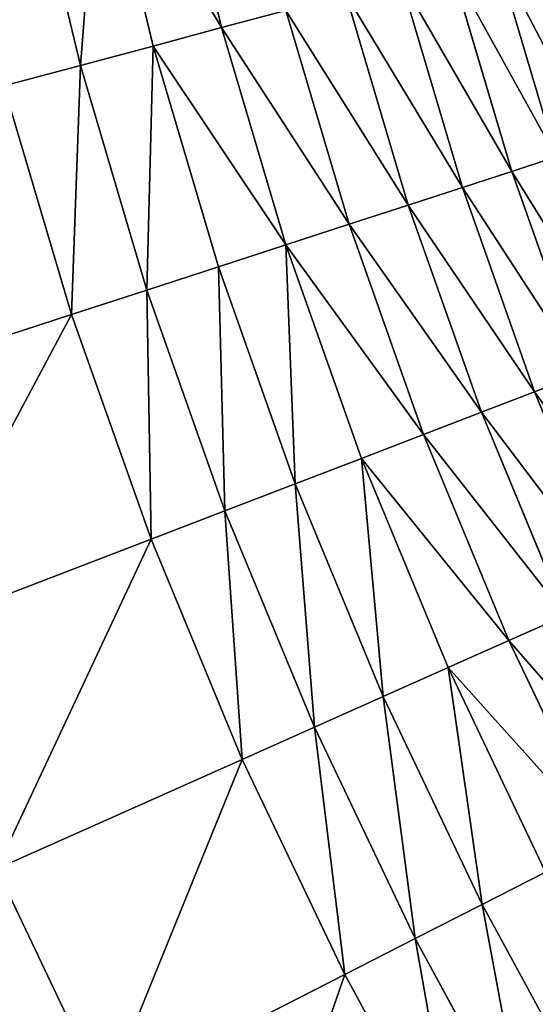
# Model space of a CAD drawing. Extents: x 0 to 1200, y 0 to 1200.
# Drawn here: x 381 to 407, y 495 to 544 of the extents above; entities that cross this region are included whole.
import ezdxf

# ---------------------------------------------------------------- set-up
doc = ezdxf.new("R2010")
doc.units = 0
doc.header["$LTSCALE"] = 25.4
doc.layers.get('0').update_dxf_attribs({"color": 13, "linetype": 'CONTINUOUS'})

msp = doc.modelspace()

# ---------------------------------------------------------------- linework, layer by layer
at = {"color": 0}
for p, q in [((388.293, 555, 400.651), (390.939, 543.982, 400.651)), ((388.293, 555, 400.651), (390.939, 543.982, 400.651)), ((384.816, 554.261, 396.912), (387.505, 543.062, 396.912)), ((384.816, 554.261, 396.912), (387.505, 543.062, 396.912)), ((381.133, 553.478, 393.385), (383.868, 542.088, 393.385)), ((381.133, 553.478, 393.385), (383.868, 542.088, 393.385)), ((404.678, 547.663, 422.069), (407.684, 537.513, 422.069)), ((404.678, 547.663, 422.069), (407.684, 537.513, 422.069)), ((402.419, 547.058, 417.469), (405.461, 536.79, 417.469)), ((402.419, 547.058, 417.469), (405.461, 536.79, 417.469)), ((399.907, 546.385, 413.013), (402.988, 535.987, 413.013)), ((399.907, 546.385, 413.013), (402.988, 535.987, 413.013)), ((397.15, 545.647, 408.715), (400.273, 535.105, 408.715)), ((397.15, 545.647, 408.715), (400.273, 535.105, 408.715)), ((390.939, 543.982, 400.651), (394.157, 544.845, 404.59)), ((390.939, 543.982, 400.651), (394.157, 544.845, 404.59)), ((394.157, 544.845, 404.59), (397.326, 534.147, 404.59)), ((394.157, 544.845, 404.59), (397.326, 534.147, 404.59)), ((387.505, 543.062, 396.912), (390.939, 543.982, 400.651)), ((387.505, 543.062, 396.912), (390.939, 543.982, 400.651)), ((390.939, 543.982, 400.651), (394.157, 533.118, 400.651)), ((390.939, 543.982, 400.651), (394.157, 533.118, 400.651)), ((383.868, 542.088, 393.385), (387.505, 543.062, 396.912)), ((383.868, 542.088, 393.385), (387.505, 543.062, 396.912)), ((387.505, 543.062, 396.912), (390.776, 532.019, 396.912)), ((387.505, 543.062, 396.912), (390.776, 532.019, 396.912)), ((380.039, 541.062, 390.082), (383.868, 542.088, 393.385)), ((380.039, 541.062, 390.082), (383.868, 542.088, 393.385)), ((383.868, 542.088, 393.385), (387.195, 530.855, 393.385)), ((383.868, 542.088, 393.385), (387.195, 530.855, 393.385)), ((380.039, 541.062, 390.082), (383.425, 529.631, 390.082)), ((380.039, 541.062, 390.082), (383.425, 529.631, 390.082)), ((405.461, 536.79, 417.469), (407.684, 537.513, 422.069)), ((405.461, 536.79, 417.469), (407.684, 537.513, 422.069)), ((402.988, 535.987, 413.013), (405.461, 536.79, 417.469)), ((402.988, 535.987, 413.013), (405.461, 536.79, 417.469)), ((405.461, 536.79, 417.469), (409.035, 526.696, 417.469)), ((405.461, 536.79, 417.469), (409.035, 526.696, 417.469)), ((400.273, 535.105, 408.715), (402.988, 535.987, 413.013)), ((400.273, 535.105, 408.715), (402.988, 535.987, 413.013)), ((402.988, 535.987, 413.013), (406.608, 525.764, 413.013)), ((402.988, 535.987, 413.013), (406.608, 525.764, 413.013)), ((397.326, 534.147, 404.59), (400.273, 535.105, 408.715)), ((397.326, 534.147, 404.59), (400.273, 535.105, 408.715)), ((400.273, 535.105, 408.715), (403.943, 524.741, 408.715)), ((400.273, 535.105, 408.715), (403.943, 524.741, 408.715)), ((394.157, 533.118, 400.651), (397.326, 534.147, 404.59)), ((394.157, 533.118, 400.651), (397.326, 534.147, 404.59)), ((397.326, 534.147, 404.59), (401.05, 523.63, 404.59)), ((397.326, 534.147, 404.59), (401.05, 523.63, 404.59)), ((390.776, 532.019, 396.912), (394.157, 533.118, 400.651)), ((390.776, 532.019, 396.912), (394.157, 533.118, 400.651)), ((394.157, 533.118, 400.651), (397.939, 522.436, 400.651)), ((394.157, 533.118, 400.651), (397.939, 522.436, 400.651)), ((387.195, 530.855, 393.385), (390.776, 532.019, 396.912)), ((387.195, 530.855, 393.385), (390.776, 532.019, 396.912)), ((390.776, 532.019, 396.912), (394.621, 521.162, 396.912)), ((390.776, 532.019, 396.912), (394.621, 521.162, 396.912)), ((383.425, 529.631, 390.082), (387.195, 530.855, 393.385)), ((383.425, 529.631, 390.082), (387.195, 530.855, 393.385)), ((387.195, 530.855, 393.385), (391.105, 519.813, 393.385)), ((387.195, 530.855, 393.385), (391.105, 519.813, 393.385)), ((370.622, 525.471, 384.115), (383.425, 529.631, 390.082)), ((370.622, 525.471, 384.115), (383.425, 529.631, 390.082)), ((383.425, 529.631, 390.082), (387.405, 518.392, 390.082)), ((383.425, 529.631, 390.082), (387.405, 518.392, 390.082)), ((406.608, 525.764, 413.013), (409.035, 526.696, 417.469)), ((406.608, 525.764, 413.013), (409.035, 526.696, 417.469)), ((403.943, 524.741, 408.715), (406.608, 525.764, 413.013)), ((403.943, 524.741, 408.715), (406.608, 525.764, 413.013)), ((406.608, 525.764, 413.013), (410.758, 515.744, 413.013)), ((406.608, 525.764, 413.013), (410.758, 515.744, 413.013)), ((401.05, 523.63, 404.59), (403.943, 524.741, 408.715)), ((401.05, 523.63, 404.59), (403.943, 524.741, 408.715)), ((403.943, 524.741, 408.715), (408.15, 514.583, 408.715)), ((403.943, 524.741, 408.715), (408.15, 514.583, 408.715)), ((397.939, 522.436, 400.651), (401.05, 523.63, 404.59)), ((397.939, 522.436, 400.651), (401.05, 523.63, 404.59)), ((401.05, 523.63, 404.59), (405.32, 513.323, 404.59)), ((401.05, 523.63, 404.59), (405.32, 513.323, 404.59)), ((394.621, 521.162, 396.912), (397.939, 522.436, 400.651)), ((394.621, 521.162, 396.912), (397.939, 522.436, 400.651)), ((397.939, 522.436, 400.651), (402.276, 511.967, 400.651)), ((397.939, 522.436, 400.651), (402.276, 511.967, 400.651)), ((391.105, 519.813, 393.385), (394.621, 521.162, 396.912)), ((391.105, 519.813, 393.385), (394.621, 521.162, 396.912)), ((394.621, 521.162, 396.912), (399.028, 510.522, 396.912)), ((394.621, 521.162, 396.912), (399.028, 510.522, 396.912)), ((387.405, 518.392, 390.082), (391.105, 519.813, 393.385)), ((387.405, 518.392, 390.082), (391.105, 519.813, 393.385)), ((391.105, 519.813, 393.385), (395.588, 508.99, 393.385)), ((391.105, 519.813, 393.385), (395.588, 508.99, 393.385)), ((374.837, 513.568, 384.115), (387.405, 518.392, 390.082)), ((374.837, 513.568, 384.115), (387.405, 518.392, 390.082)), ((387.405, 518.392, 390.082), (391.967, 507.378, 390.082)), ((387.405, 518.392, 390.082), (391.967, 507.378, 390.082)), ((405.32, 513.323, 404.59), (408.15, 514.583, 408.715)), ((405.32, 513.323, 404.59), (408.15, 514.583, 408.715)), ((402.276, 511.967, 400.651), (405.32, 513.323, 404.59)), ((402.276, 511.967, 400.651), (405.32, 513.323, 404.59)), ((405.32, 513.323, 404.59), (410.123, 503.253, 404.59)), ((405.32, 513.323, 404.59), (410.123, 503.253, 404.59)), ((399.028, 510.522, 396.912), (402.276, 511.967, 400.651)), ((399.028, 510.522, 396.912), (402.276, 511.967, 400.651)), ((402.276, 511.967, 400.651), (407.154, 501.74, 400.651)), ((402.276, 511.967, 400.651), (407.154, 501.74, 400.651)), ((395.588, 508.99, 393.385), (399.028, 510.522, 396.912)), ((395.588, 508.99, 393.385), (399.028, 510.522, 396.912)), ((399.028, 510.522, 396.912), (403.986, 500.126, 396.912)), ((399.028, 510.522, 396.912), (403.986, 500.126, 396.912)), ((391.967, 507.378, 390.082), (395.588, 508.99, 393.385)), ((391.967, 507.378, 390.082), (395.588, 508.99, 393.385)), ((395.588, 508.99, 393.385), (400.631, 498.417, 393.385)), ((395.588, 508.99, 393.385), (400.631, 498.417, 393.385)), ((379.669, 501.902, 384.115), (391.967, 507.378, 390.082)), ((379.669, 501.902, 384.115), (391.967, 507.378, 390.082)), ((391.967, 507.378, 390.082), (397.1, 496.617, 390.082)), ((391.967, 507.378, 390.082), (397.1, 496.617, 390.082)), ((379.669, 501.902, 384.115), (385.105, 490.506, 384.115)), ((379.669, 501.902, 384.115), (385.105, 490.506, 384.115)), ((403.986, 500.126, 396.912), (407.154, 501.74, 400.651)), ((403.986, 500.126, 396.912), (407.154, 501.74, 400.651)), ((400.631, 498.417, 393.385), (403.986, 500.126, 396.912)), ((400.631, 498.417, 393.385), (403.986, 500.126, 396.912)), ((403.986, 500.126, 396.912), (409.482, 490.004, 396.912)), ((403.986, 500.126, 396.912), (409.482, 490.004, 396.912)), ((397.1, 496.617, 390.082), (400.631, 498.417, 393.385)), ((397.1, 496.617, 390.082), (400.631, 498.417, 393.385)), ((400.631, 498.417, 393.385), (406.221, 488.122, 393.385)), ((400.631, 498.417, 393.385), (406.221, 488.122, 393.385)), ((385.105, 490.506, 384.115), (397.1, 496.617, 390.082)), ((385.105, 490.506, 384.115), (397.1, 496.617, 390.082)), ((397.1, 496.617, 390.082), (402.789, 486.14, 390.082)), ((397.1, 496.617, 390.082), (402.789, 486.14, 390.082))]:
    msp.add_line(p, q, dxfattribs=at)

# ---------------------------------------------------------------- meshes
at = {"color": 23}
mesh = msp.add_polyface(dxfattribs=at)
corners = [(394.157, 544.845, 404.59), (388.293, 555, 400.651), (390.939, 543.982, 400.651), (391.553, 555.693, 404.59)]
mesh.append_faces([[corners[k] for k in face] for face in [(0, 1, 2), (1, 0, 3)]], dxfattribs={"vtx0": -1, "color": 23})
mesh = msp.add_polyface(dxfattribs=at)
corners = [(390.939, 543.982, 400.651), (384.816, 554.261, 396.912), (387.505, 543.062, 396.912), (388.293, 555, 400.651)]
mesh.append_faces([[corners[k] for k in face] for face in [(0, 1, 2), (1, 0, 3)]], dxfattribs={"vtx0": -1, "color": 23})
mesh = msp.add_polyface(dxfattribs=at)
corners = [(383.868, 542.088, 393.385), (384.816, 554.261, 396.912), (381.133, 553.478, 393.385), (387.505, 543.062, 396.912)]
mesh.append_faces([[corners[k] for k in face] for face in [(0, 1, 2), (1, 0, 3)]], dxfattribs={"vtx0": -1, "color": 23})
mesh = msp.add_polyface(dxfattribs=at)
corners = [(380.039, 541.062, 390.082), (381.133, 553.478, 393.385), (377.256, 552.654, 390.082), (383.868, 542.088, 393.385)]
mesh.append_faces([[corners[k] for k in face] for face in [(0, 1, 2), (1, 0, 3)]], dxfattribs={"vtx0": -1, "color": 23})
mesh = msp.add_polyface(dxfattribs=at)
corners = [(409.651, 538.152, 426.796), (404.678, 547.663, 422.069), (407.684, 537.513, 422.069), (406.675, 548.199, 426.796)]
mesh.append_faces([[corners[k] for k in face] for face in [(0, 1, 2), (1, 0, 3)]], dxfattribs={"vtx0": -1, "color": 23})
mesh = msp.add_polyface(dxfattribs=at)
corners = [(407.684, 537.513, 422.069), (402.419, 547.058, 417.469), (405.461, 536.79, 417.469), (404.678, 547.663, 422.069)]
mesh.append_faces([[corners[k] for k in face] for face in [(0, 1, 2), (1, 0, 3)]], dxfattribs={"vtx0": -1, "color": 23})
mesh = msp.add_polyface(dxfattribs=at)
corners = [(405.461, 536.79, 417.469), (399.907, 546.385, 413.013), (402.988, 535.987, 413.013), (402.419, 547.058, 417.469)]
mesh.append_faces([[corners[k] for k in face] for face in [(0, 1, 2), (1, 0, 3)]], dxfattribs={"vtx0": -1, "color": 23})
mesh = msp.add_polyface(dxfattribs=at)
corners = [(402.988, 535.987, 413.013), (397.15, 545.647, 408.715), (400.273, 535.105, 408.715), (399.907, 546.385, 413.013)]
mesh.append_faces([[corners[k] for k in face] for face in [(0, 1, 2), (1, 0, 3)]], dxfattribs={"vtx0": -1, "color": 23})
mesh = msp.add_polyface(dxfattribs=at)
corners = [(400.273, 535.105, 408.715), (394.157, 544.845, 404.59), (397.326, 534.147, 404.59), (397.15, 545.647, 408.715)]
mesh.append_faces([[corners[k] for k in face] for face in [(0, 1, 2), (1, 0, 3)]], dxfattribs={"vtx0": -1, "color": 23})
mesh = msp.add_polyface(dxfattribs=at)
corners = [(397.326, 534.147, 404.59), (390.939, 543.982, 400.651), (394.157, 533.118, 400.651), (394.157, 544.845, 404.59)]
mesh.append_faces([[corners[k] for k in face] for face in [(0, 1, 2), (1, 0, 3)]], dxfattribs={"vtx0": -1, "color": 23})
mesh = msp.add_polyface(dxfattribs=at)
corners = [(394.157, 533.118, 400.651), (387.505, 543.062, 396.912), (390.776, 532.019, 396.912), (390.939, 543.982, 400.651)]
mesh.append_faces([[corners[k] for k in face] for face in [(0, 1, 2), (1, 0, 3)]], dxfattribs={"vtx0": -1, "color": 23})
mesh = msp.add_polyface(dxfattribs=at)
corners = [(387.195, 530.855, 393.385), (387.505, 543.062, 396.912), (383.868, 542.088, 393.385), (390.776, 532.019, 396.912)]
mesh.append_faces([[corners[k] for k in face] for face in [(0, 1, 2), (1, 0, 3)]], dxfattribs={"vtx0": -1, "color": 23})
mesh = msp.add_polyface(dxfattribs=at)
corners = [(383.425, 529.631, 390.082), (383.868, 542.088, 393.385), (380.039, 541.062, 390.082), (387.195, 530.855, 393.385)]
mesh.append_faces([[corners[k] for k in face] for face in [(0, 1, 2), (1, 0, 3)]], dxfattribs={"vtx0": -1, "color": 23})
mesh = msp.add_polyface(dxfattribs=at)
corners = [(370.622, 525.471, 384.115), (380.039, 541.062, 390.082), (367.036, 537.578, 384.115), (383.425, 529.631, 390.082)]
mesh.append_faces([[corners[k] for k in face] for face in [(0, 1, 2), (1, 0, 3)]], dxfattribs={"vtx0": -1, "color": 23})
mesh = msp.add_polyface(dxfattribs=at)
corners = [(411.218, 527.533, 422.069), (405.461, 536.79, 417.469), (409.035, 526.696, 417.469), (407.684, 537.513, 422.069)]
mesh.append_faces([[corners[k] for k in face] for face in [(0, 1, 2), (1, 0, 3)]], dxfattribs={"vtx0": -1, "color": 23})
mesh = msp.add_polyface(dxfattribs=at)
corners = [(409.035, 526.696, 417.469), (402.988, 535.987, 413.013), (406.608, 525.764, 413.013), (405.461, 536.79, 417.469)]
mesh.append_faces([[corners[k] for k in face] for face in [(0, 1, 2), (1, 0, 3)]], dxfattribs={"vtx0": -1, "color": 23})
mesh = msp.add_polyface(dxfattribs=at)
corners = [(406.608, 525.764, 413.013), (400.273, 535.105, 408.715), (403.943, 524.741, 408.715), (402.988, 535.987, 413.013)]
mesh.append_faces([[corners[k] for k in face] for face in [(0, 1, 2), (1, 0, 3)]], dxfattribs={"vtx0": -1, "color": 23})
mesh = msp.add_polyface(dxfattribs=at)
corners = [(403.943, 524.741, 408.715), (397.326, 534.147, 404.59), (401.05, 523.63, 404.59), (400.273, 535.105, 408.715)]
mesh.append_faces([[corners[k] for k in face] for face in [(0, 1, 2), (1, 0, 3)]], dxfattribs={"vtx0": -1, "color": 23})
mesh = msp.add_polyface(dxfattribs=at)
corners = [(401.05, 523.63, 404.59), (394.157, 533.118, 400.651), (397.939, 522.436, 400.651), (397.326, 534.147, 404.59)]
mesh.append_faces([[corners[k] for k in face] for face in [(0, 1, 2), (1, 0, 3)]], dxfattribs={"vtx0": -1, "color": 23})
mesh = msp.add_polyface(dxfattribs=at)
corners = [(394.621, 521.162, 396.912), (394.157, 533.118, 400.651), (390.776, 532.019, 396.912), (397.939, 522.436, 400.651)]
mesh.append_faces([[corners[k] for k in face] for face in [(0, 1, 2), (1, 0, 3)]], dxfattribs={"vtx0": -1, "color": 23})
mesh = msp.add_polyface(dxfattribs=at)
corners = [(391.105, 519.813, 393.385), (390.776, 532.019, 396.912), (387.195, 530.855, 393.385), (394.621, 521.162, 396.912)]
mesh.append_faces([[corners[k] for k in face] for face in [(0, 1, 2), (1, 0, 3)]], dxfattribs={"vtx0": -1, "color": 23})
mesh = msp.add_polyface(dxfattribs=at)
corners = [(387.405, 518.392, 390.082), (387.195, 530.855, 393.385), (383.425, 529.631, 390.082), (391.105, 519.813, 393.385)]
mesh.append_faces([[corners[k] for k in face] for face in [(0, 1, 2), (1, 0, 3)]], dxfattribs={"vtx0": -1, "color": 23})
mesh = msp.add_polyface(dxfattribs=at)
corners = [(374.837, 513.568, 384.115), (383.425, 529.631, 390.082), (370.622, 525.471, 384.115), (387.405, 518.392, 390.082)]
mesh.append_faces([[corners[k] for k in face] for face in [(0, 1, 2), (1, 0, 3)]], dxfattribs={"vtx0": -1, "color": 23})
mesh = msp.add_polyface(dxfattribs=at)
corners = [(413.134, 516.802, 417.469), (406.608, 525.764, 413.013), (410.758, 515.744, 413.013), (409.035, 526.696, 417.469)]
mesh.append_faces([[corners[k] for k in face] for face in [(0, 1, 2), (1, 0, 3)]], dxfattribs={"vtx0": -1, "color": 23})
mesh = msp.add_polyface(dxfattribs=at)
corners = [(410.758, 515.744, 413.013), (403.943, 524.741, 408.715), (408.15, 514.583, 408.715), (406.608, 525.764, 413.013)]
mesh.append_faces([[corners[k] for k in face] for face in [(0, 1, 2), (1, 0, 3)]], dxfattribs={"vtx0": -1, "color": 23})
mesh = msp.add_polyface(dxfattribs=at)
corners = [(408.15, 514.583, 408.715), (401.05, 523.63, 404.59), (405.32, 513.323, 404.59), (403.943, 524.741, 408.715)]
mesh.append_faces([[corners[k] for k in face] for face in [(0, 1, 2), (1, 0, 3)]], dxfattribs={"vtx0": -1, "color": 23})
mesh = msp.add_polyface(dxfattribs=at)
corners = [(405.32, 513.323, 404.59), (397.939, 522.436, 400.651), (402.276, 511.967, 400.651), (401.05, 523.63, 404.59)]
mesh.append_faces([[corners[k] for k in face] for face in [(0, 1, 2), (1, 0, 3)]], dxfattribs={"vtx0": -1, "color": 23})
mesh = msp.add_polyface(dxfattribs=at)
corners = [(399.028, 510.522, 396.912), (397.939, 522.436, 400.651), (394.621, 521.162, 396.912), (402.276, 511.967, 400.651)]
mesh.append_faces([[corners[k] for k in face] for face in [(0, 1, 2), (1, 0, 3)]], dxfattribs={"vtx0": -1, "color": 23})
mesh = msp.add_polyface(dxfattribs=at)
corners = [(395.588, 508.99, 393.385), (394.621, 521.162, 396.912), (391.105, 519.813, 393.385), (399.028, 510.522, 396.912)]
mesh.append_faces([[corners[k] for k in face] for face in [(0, 1, 2), (1, 0, 3)]], dxfattribs={"vtx0": -1, "color": 23})
mesh = msp.add_polyface(dxfattribs=at)
corners = [(391.967, 507.378, 390.082), (391.105, 519.813, 393.385), (387.405, 518.392, 390.082), (395.588, 508.99, 393.385)]
mesh.append_faces([[corners[k] for k in face] for face in [(0, 1, 2), (1, 0, 3)]], dxfattribs={"vtx0": -1, "color": 23})
mesh = msp.add_polyface(dxfattribs=at)
corners = [(379.669, 501.902, 384.115), (387.405, 518.392, 390.082), (374.837, 513.568, 384.115), (391.967, 507.378, 390.082)]
mesh.append_faces([[corners[k] for k in face] for face in [(0, 1, 2), (1, 0, 3)]], dxfattribs={"vtx0": -1, "color": 23})
mesh = msp.add_polyface(dxfattribs=at)
corners = [(412.884, 504.66, 408.715), (405.32, 513.323, 404.59), (410.123, 503.253, 404.59), (408.15, 514.583, 408.715)]
mesh.append_faces([[corners[k] for k in face] for face in [(0, 1, 2), (1, 0, 3)]], dxfattribs={"vtx0": -1, "color": 23})
mesh = msp.add_polyface(dxfattribs=at)
corners = [(410.123, 503.253, 404.59), (402.276, 511.967, 400.651), (407.154, 501.74, 400.651), (405.32, 513.323, 404.59)]
mesh.append_faces([[corners[k] for k in face] for face in [(0, 1, 2), (1, 0, 3)]], dxfattribs={"vtx0": -1, "color": 23})
mesh = msp.add_polyface(dxfattribs=at)
corners = [(403.986, 500.126, 396.912), (402.276, 511.967, 400.651), (399.028, 510.522, 396.912), (407.154, 501.74, 400.651)]
mesh.append_faces([[corners[k] for k in face] for face in [(0, 1, 2), (1, 0, 3)]], dxfattribs={"vtx0": -1, "color": 23})
mesh = msp.add_polyface(dxfattribs=at)
corners = [(400.631, 498.417, 393.385), (399.028, 510.522, 396.912), (395.588, 508.99, 393.385), (403.986, 500.126, 396.912)]
mesh.append_faces([[corners[k] for k in face] for face in [(0, 1, 2), (1, 0, 3)]], dxfattribs={"vtx0": -1, "color": 23})
mesh = msp.add_polyface(dxfattribs=at)
corners = [(397.1, 496.617, 390.082), (395.588, 508.99, 393.385), (391.967, 507.378, 390.082), (400.631, 498.417, 393.385)]
mesh.append_faces([[corners[k] for k in face] for face in [(0, 1, 2), (1, 0, 3)]], dxfattribs={"vtx0": -1, "color": 23})
mesh = msp.add_polyface(dxfattribs=at)
corners = [(385.105, 490.506, 384.115), (391.967, 507.378, 390.082), (379.669, 501.902, 384.115), (397.1, 496.617, 390.082)]
mesh.append_faces([[corners[k] for k in face] for face in [(0, 1, 2), (1, 0, 3)]], dxfattribs={"vtx0": -1, "color": 23})
mesh = msp.add_polyface(dxfattribs=at)
corners = [(373.386, 484.534, 377.494), (379.669, 501.902, 384.115), (367.654, 496.553, 377.494), (385.105, 490.506, 384.115)]
mesh.append_faces([[corners[k] for k in face] for face in [(0, 1, 2), (1, 0, 3)]], dxfattribs={"vtx0": -1, "color": 23})
mesh = msp.add_polyface(dxfattribs=at)
corners = [(409.482, 490.004, 396.912), (407.154, 501.74, 400.651), (403.986, 500.126, 396.912), (412.561, 491.782, 400.651)]
mesh.append_faces([[corners[k] for k in face] for face in [(0, 1, 2), (1, 0, 3)]], dxfattribs={"vtx0": -1, "color": 23})
mesh = msp.add_polyface(dxfattribs=at)
corners = [(406.221, 488.122, 393.385), (403.986, 500.126, 396.912), (400.631, 498.417, 393.385), (409.482, 490.004, 396.912)]
mesh.append_faces([[corners[k] for k in face] for face in [(0, 1, 2), (1, 0, 3)]], dxfattribs={"vtx0": -1, "color": 23})
mesh = msp.add_polyface(dxfattribs=at)
corners = [(402.789, 486.14, 390.082), (400.631, 498.417, 393.385), (397.1, 496.617, 390.082), (406.221, 488.122, 393.385)]
mesh.append_faces([[corners[k] for k in face] for face in [(0, 1, 2), (1, 0, 3)]], dxfattribs={"vtx0": -1, "color": 23})
mesh = msp.add_polyface(dxfattribs=at)
corners = [(391.13, 479.409, 384.115), (397.1, 496.617, 390.082), (385.105, 490.506, 384.115), (402.789, 486.14, 390.082)]
mesh.append_faces([[corners[k] for k in face] for face in [(0, 1, 2), (1, 0, 3)]], dxfattribs={"vtx0": -1, "color": 23})

doc.saveas('drawing.dxf')
